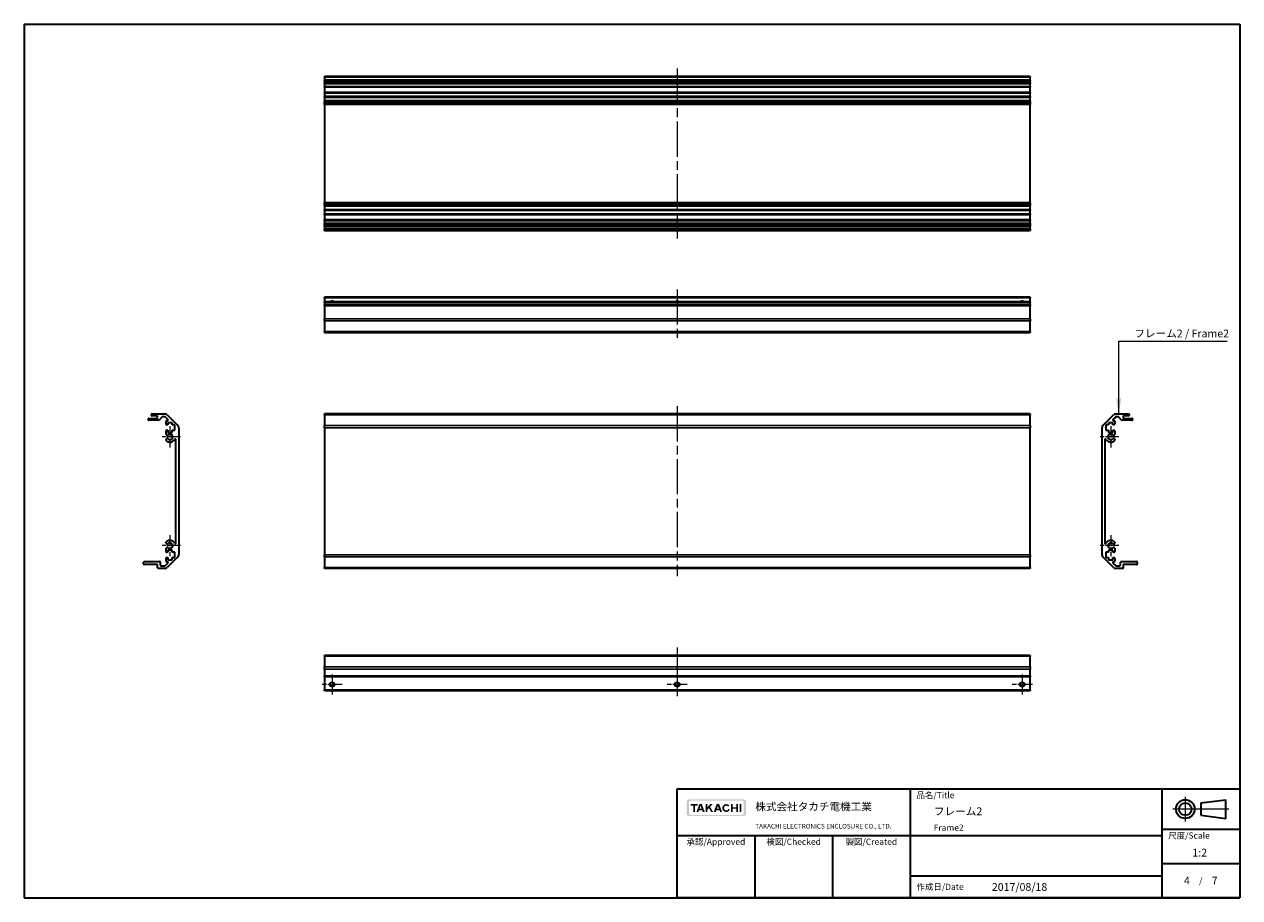
# Model space of a CAD drawing. Units: millimetres. Extents: x 55 to 8135, y 32 to 1297.
# Drawn here: x 4194 to 4976, y 32 to 594 of the extents above; entities that cross this region are included whole.
import ezdxf
from ezdxf.enums import TextEntityAlignment as Align

# ---------------------------------------------------------------- set-up
doc = ezdxf.new("R2010")
doc.units = ezdxf.units.MM
doc.header["$LTSCALE"] = 4
doc.linetypes.add('CHAIN', pattern=[0.35429999999999995, 0.2362, -0.0295, 0.0591, -0.0295])
for name, color, linetype, lineweight in [('Border (ISO)', 7, 'Continuous', 35), ('Center Mark (ISO)', 131, 'Continuous', 18), ('Centerline (ISO)', 131, 'Continuous', 18), ('Hatch (ISO)', 1, 'Continuous', 18), ('Symbol (ISO)', 7, 'Continuous', 18), ('Title (ISO)', 7, 'Continuous', 35), ('Visible (ISO)', 7, 'Continuous', 35), ('Visible Narrow (ISO)', 7, 'Continuous', 25)]:
    doc.layers.add(name, color=color, linetype=linetype, lineweight=lineweight)
doc.styles.add('Note Text (TK)', font='txt')
doc.styles.add('文字スタイル67', font='arial.ttf')
doc.dimstyles.new('Default - Method 1b (TK)$7', dxfattribs={"dimscale": 4, "dimtxt": 2.5, "dimasz": 2.5, "dimexe": 1, "dimexo": 1.499999999999999, "dimgap": 1, "dimtad": 1, "dimtoh": 1, "dimrnd": 1e-08, "dimdsep": 46, "dimtxsty": 'Note Text (TK)', "dimcen": 0.09, "dimdle": 5, "dimclrd": 100, "dimclre": 100, "dimclrt": 7, "dimadec": 1, "dimazin": 1, "dimtfac": 1, "dimtmove": 0, "dimatfit": 3, "dimfxl": 1, "dimtolj": 1, "dimlwd": -1, "dimlwe": -1, "dimarcsym": 0})

# ---------------------------------------------------------------- blocks, each defined once
blk = doc.blocks.new('図面枠 tk図枠')
at = {"layer": 'Border (ISO)'}
for p, q in [((14.49999999999999, 289), (405.4999999999999, 289)), ((14.49999999999999, 289), (14.50000000000001, 8.000000000000007)), ((405.4999999999999, 289), (405.4999999999999, 8.000000000000007)), ((14.50000000000001, 8.000000000000007), (405.4999999999999, 8.000000000000007))]:
    blk.add_line(p, q, dxfattribs=at)
blk = doc.blocks.new('表題欄 tk表題欄')
at = {"layer": 'Hatch (ISO)'}
h = blk.add_hatch(color=256, dxfattribs=at)
edge = h.paths.add_edge_path(flags=0)
edge.add_arc((95.57537688673352, 236.2990653650367), 0.5958259999999996, 269.9999999999897, 360)
edge.add_line((96.17120288673351, 236.2990653650368), (96.17120288673348, 239.7107813650365))
edge.add_arc((95.5753768867335, 239.7107813650366), 0.5958259999999996, 0, 90.0000000000068)
edge.add_line((95.57537688673342, 240.3066073650366), (79.13710888673356, 240.3066073650366))
edge.add_arc((79.13710888673353, 239.7107813650366), 0.5958259999999996, 89.99999999999744, 180)
edge.add_line((78.54128288673353, 239.7107813650365), (78.54128288673331, 236.2990653650368))
edge.add_arc((79.13710888673332, 236.2990653650365), 0.5958259999999996, 180, 270.0000000000231)
edge.add_line((79.13710888673356, 235.7032393650365), (95.57537688673342, 235.7032393650367))
edge = h.paths.add_edge_path()
edge.add_line((77.83935088673357, 239.9556413650366), (77.83935088673357, 236.0542053650368))
edge.add_arc((78.54128288673346, 236.0542053650367), 0.7019319999998935, 180, 270.0000000000087)
edge.add_line((78.54128288673357, 235.3522733650368), (96.17120288673352, 235.3522733650368))
edge.add_arc((96.17120288673351, 236.0542053650367), 0.7019319999998921, 270, 360)
edge.add_line((96.8731348867334, 236.0542053650368), (96.87313488673352, 239.9556413650366))
edge.add_arc((96.1712028867336, 239.9556413650367), 0.7019319999998921, 0, 90.00000000000873)
edge.add_line((96.17120288673348, 240.6575733650367), (78.54128288673357, 240.6575733650366))
edge.add_arc((78.54128288673357, 239.9556413650366), 0.7019319999999984, 90, 180)
for points in [[(79.07181288673355, 239.1476033650369), (79.07181288673355, 238.6578833650367), (79.92066088673353, 238.6578833650367), (79.92066088673353, 236.6581933650368), (80.50832488673353, 236.6581933650368), (80.50832488673353, 238.6578833650367), (81.35717288673355, 238.6578833650367), (81.35717288673355, 239.1476033650369)], [(85.68407849525303, 236.6581933650368), (84.9434673993943, 237.8918698287545), (84.41792288673358, 237.3246628822781), (84.41792288673358, 236.6581933650368), (83.89555488673355, 236.6581933650368), (83.89555488673355, 239.1476033650369), (84.41792288673358, 239.1476033650369), (84.41792288673358, 238.0993979968839), (85.38913556809511, 239.1476033650369), (86.10696490847272, 239.1476033650369), (85.31925422435492, 238.2974470774499), (86.30334488673353, 236.6581933650368)], [(92.09142939614459, 239.1476033650369), (92.09142939614459, 236.6581933650368), (92.60971639614465, 236.6581933650368), (92.60971639614465, 237.6580383650368), (93.76872039614462, 237.6580383650368), (93.76872039614462, 236.6581933650368), (94.28700739614459, 236.6581933650368), (94.28700739614459, 239.1476033650369), (93.76872039614462, 239.1476033650369), (93.76872039614462, 238.1477583650367), (92.60971639614465, 238.1477583650367), (92.60971639614465, 239.1476033650369)], [(94.84202339614467, 239.1476033650369), (94.84202339614467, 236.6581933650368), (95.36439139614473, 236.6581933650368), (95.36439139614473, 239.1476033650369)]]:
    blk.add_hatch(color=256, dxfattribs=at).paths.add_polyline_path(points)
h = blk.add_hatch(color=256, dxfattribs=at)
h.paths.add_polyline_path([(82.59020695886475, 237.7110913650368), (81.95242681460243, 237.7110913650368), (82.27131688673356, 238.5794973650367)], flags=0)
h.paths.add_polyline_path([(82.77903014574996, 237.1968853650368), (81.76360362771717, 237.1968853650368), (81.56578886050404, 236.6581933650368), (80.94907288673355, 236.6581933650368), (81.86321688673357, 239.1476033650369), (82.67941688673353, 239.1476033650369), (83.59356088673351, 236.6581933650368), (82.97684491296302, 236.6581933650368)])
h = blk.add_hatch(color=256, dxfattribs=at)
h.paths.add_polyline_path([(87.52707281460246, 237.7110913650368), (88.16485295886469, 237.7110913650368), (87.84596288673359, 238.5794973650367)], flags=0)
h.paths.add_polyline_path([(87.14043486050403, 236.6581933650368), (87.3382496277172, 237.1968853650368), (88.35367614574989, 237.1968853650368), (88.551490912963, 236.6581933650368), (89.16820688673343, 236.6581933650368), (88.25406288673352, 239.1476033650369), (87.43786288673356, 239.1476033650369), (86.52371888673358, 236.6581933650368)])
h = blk.add_hatch(color=256, dxfattribs=at)
edge = h.paths.add_edge_path()
edge.add_arc((90.52309888673334, 237.9028983650369), 1.273272000000011, 38.55054079078439, 336.5820184016556)
edge.add_line((91.69149139614446, 237.3968543650369), (91.17255542714857, 237.6216113977801))
edge.add_ellipse((90.52309888673352, 237.9028983650369), major_axis=(0, -0.7998759999999119), ratio=0.8673469387756529, start_angle=128.5505407907963, end_angle=426.582018401653, ccw=False)
edge.add_line((91.09381514418376, 238.3576891122095), (91.51887237036831, 238.6964075050431))
at = {"layer": 'Title (ISO)'}
for p, q in [((74.70882392282105, 244.052739026017), (255.7088239228211, 244.052739026017)), ((74.70882392282105, 209.052739026017), (74.70882392282105, 244.052739026017)), ((149.7088239228211, 244.052739026017), (149.7088239228211, 209.052739026017)), ((230.7088239228211, 244.052739026017), (230.7088239228211, 209.052739026017)), ((255.7088239228211, 244.052739026017), (255.7088239228211, 209.052739026017)), ((243.2088239228211, 239.552739026017), (251.2088239228211, 240.5527390260171)), ((243.2088239228211, 239.552739026017), (243.2088239228211, 235.552739026017)), ((251.2088239228211, 234.552739026017), (251.2088239228211, 240.5527390260171)), ((243.2088239228211, 235.552739026017), (251.2088239228211, 234.552739026017)), ((230.7088239228211, 231.052739026017), (255.7088239228211, 231.052739026017)), ((74.70882392282105, 229.052739026017), (230.7088239228211, 229.052739026017)), ((99.70882392282108, 229.052739026017), (99.70882392282108, 209.052739026017)), ((124.708823922821, 229.052739026017), (124.708823922821, 209.052739026017)), ((230.7088239228211, 220.052739026017), (255.7088239228211, 220.052739026017)), ((149.7088239228211, 216.052739026017), (230.7088239228211, 216.052739026017)), ((255.7088239228211, 209.052739026017), (74.70882392282105, 209.052739026017))]:
    blk.add_line(p, q, dxfattribs=at)
at = {"layer": 'Title (ISO)', "color": 4, "linetype": 'CHAIN', "lineweight": 18, "ltscale": 8.889559745788574}
blk.add_line((238.2088239228211, 241.552739026017), (238.2088239228211, 233.552739026017), dxfattribs=at)
at = {"layer": 'Title (ISO)', "color": 4, "linetype": 'CHAIN', "lineweight": 18, "ltscale": 20.00163269042969}
blk.add_line((252.2088239228211, 237.552739026017), (234.2088239228211, 237.552739026017), dxfattribs=at)
at = {"layer": 'Title (ISO)'}
for radius in [3, 2]:
    blk.add_circle((238.2088239228211, 237.552739026017), radius, dxfattribs=at)
at = {"layer": 'Title (ISO)', "color": 1, "char_height": 2.000000029802322, "line_spacing_factor": 1.5, "style": 'Note Text (TK)'}
for s, insert, attachment_point in [('\\fＭＳ Ｐゴシック|b0|i0;\\H2.0000;品名/Title', (151.708823922821, 242.052739026017), 4), ('\\fＭＳ Ｐゴシック|b0|i0;\\H2.0000;承認/Approved', (87.20882392282108, 227.052739026017), 5), ('\\fＭＳ Ｐゴシック|b0|i0;\\H2.0000;検図/Checked', (112.208823922821, 227.052739026017), 5), ('\\fＭＳ Ｐゴシック|b0|i0;\\H2.0000;製図/Created', (137.2088239228211, 227.052739026017), 5), ('\\fＭＳ Ｐゴシック|b0|i0;\\H2.0000;尺度/Scale', (232.7088239228211, 229.052739026017), 4), ('\\fＭＳ Ｐゴシック|b0|i0;\\H2.0000;作成日/Date', (151.708823922821, 212.552739026017), 4)]:
    blk.add_mtext(s, dxfattribs=dict(at, insert=insert, attachment_point=attachment_point))
at = {"layer": 'Title (ISO)', "color": 7, "line_spacing_factor": 1.5, "style": 'Note Text (TK)'}
for s, insert, char_height, attachment_point in [('株式会社タカチ電機工業', (99.87313488673345, 238.052739026017), 2.5, 4), ('\\fArial|b0|i0;\\H1.4986;TAKACHI ELECTRONICS ENCLOSURE CO., LTD.', (99.87313488673342, 232.052739026017), 1.49859994649887, 4), ('\\fＭＳ Ｐゴシック|b0|i0;\\H2.0000;/', (243.2088239228211, 214.552739026017), 2.000000029802322, 5)]:
    blk.add_mtext(s, dxfattribs=dict(at, insert=insert, char_height=char_height, attachment_point=attachment_point))
at = {"layer": 'Title (ISO)', "color": 7}
for tag, p, height, style in [('<品名>_001', (157.2826875528348, 235.5328526211061), 2.5, 'Note Text (TK)'), ('<Title>_001', (157.7088239228211, 230.5513747487906), 2.000000029802322, '文字スタイル67'), ('<尺度>_001', (240.7514374899705, 222.302739026017), 2.5, 'Note Text (TK)'), ('<ページ_No.>_001', (238.0980284456275, 213.302739026017), 2.5, 'Note Text (TK)'), ('<総ページ数>_001', (246.7855284409709, 213.302739026017), 2.5, 'Note Text (TK)'), ('作成日_001', (175.6037100153155, 211.2601253517655), 2.5, 'Note Text (TK)')]:
    blk.add_attdef(tag, p, '', height=height, dxfattribs=dict(at, style=style))
at = {"layer": 'Title (ISO)', "color": 7, "style": 'Note Text (TK)'}
blk.add_attdef('<承認>', text='', height=2.5, dxfattribs=at).set_placement((87.20882392282108, 217.052739026017), align=Align.MIDDLE_CENTER)

msp = doc.modelspace()

# ---------------------------------------------------------------- linework, layer by layer
at = {"layer": 'Center Mark (ISO)', "linetype": 'CHAIN', "ltscale": 6.556023597717285}
for p, q in [((4293.974987883022, 328.5459870926097), (4282.174987883022, 328.5459870926097)), ((4897.631711746708, 328.5459870926097), (4885.831711746708, 328.5459870926097)), ((4293.974987883022, 258.5459870926097), (4282.174987883022, 258.5459870926097)), ((4897.631711746708, 258.5459870926097), (4885.831711746708, 258.5459870926097))]:
    msp.add_line(p, q, dxfattribs=at)
at = {"layer": 'Center Mark (ISO)', "linetype": 'CHAIN', "ltscale": 7.556110382080078}
for p, q in [((4287.174987883022, 335.3459870926097), (4287.174987883022, 321.7459870926098)), ((4892.631711746708, 335.3459870926097), (4892.631711746708, 321.7459870926098)), ((4287.174987883022, 265.3459870926097), (4287.174987883022, 251.7459870926098)), ((4892.631711746708, 265.3459870926097), (4892.631711746708, 251.7459870926098))]:
    msp.add_line(p, q, dxfattribs=at)
at = {"layer": 'Center Mark (ISO)', "linetype": 'CHAIN', "ltscale": 7.222748279571533}
for p, q in [((4391.587561221038, 175.6946734850042), (4391.587561221038, 162.6946734850042)), ((4613.587561221038, 175.6946734850042), (4613.587561221038, 162.6946734850042)), ((4835.587561221038, 175.6946734850042), (4835.587561221038, 162.6946734850042)), ((4398.087561221038, 169.1946734850042), (4385.087561221038, 169.1946734850042)), ((4620.087561221038, 169.1946734850042), (4607.087561221038, 169.1946734850042)), ((4842.087561221038, 169.1946734850042), (4829.087561221038, 169.1946734850042))]:
    msp.add_line(p, q, dxfattribs=at)
at = {"layer": 'Centerline (ISO)', "linetype": 'CHAIN', "ltscale": 23.99096870422363}
for p, q in [((4613.587561221137, 565.4876507681962), (4613.587561221137, 456.0876507681962)), ((4613.587561221106, 423.4403588450966), (4613.587561221106, 390.7403588451224)), ((4613.587561221073, 348.2459870926098), (4613.587561221073, 238.8459870926098)), ((4613.587561221038, 192.8946734850061), (4613.587561221038, 160.1946734850043))]:
    msp.add_line(p, q, dxfattribs=at)
at = {"layer": 'Visible (ISO)'}
for p, q in [((4386.587561221137, 559.9876507681962), (4386.587561221137, 560.4876507681962)), ((4840.587561221138, 560.4876507681962), (4386.587561221137, 560.4876507681962)), ((4386.587561221137, 559.9876507681962), (4386.587561221137, 557.9876507681961)), ((4386.587561221137, 557.4876507681961), (4386.587561221137, 557.9876507681961)), ((4840.587561221138, 557.9876507681961), (4386.587561221137, 557.9876507681961)), ((4386.587561221137, 557.4876507681961), (4386.587561221137, 556.4876507681962)), ((4386.587561221137, 555.9876507681962), (4386.587561221137, 556.4876507681962)), ((4386.587561221137, 555.6376507681961), (4386.587561221137, 555.9876507681961)), ((4840.587561221138, 555.9876507681962), (4386.587561221137, 555.9876507681962)), ((4386.587561221137, 555.6376507681961), (4386.587561221137, 553.9876507681961)), ((4840.587561221138, 560.4876507681962), (4840.587561221138, 559.9876507681962)), ((4840.587561221138, 557.9876507681961), (4840.587561221138, 559.9876507681962)), ((4840.587561221138, 557.9876507681961), (4840.587561221138, 557.4876507681961)), ((4840.587561221138, 556.4876507681962), (4840.587561221138, 557.4876507681961)), ((4840.587561221138, 556.4876507681962), (4840.587561221138, 555.9876507681962)), ((4840.587561221138, 555.9876507681961), (4840.587561221138, 555.6376507681961)), ((4840.587561221138, 553.9876507681961), (4840.587561221138, 555.6376507681961)), ((4386.587561221137, 553.4876507681961), (4386.587561221137, 553.9876507681961)), ((4386.587561221137, 553.4876507681961), (4386.587561221137, 550.0876507681962)), ((4840.587561221138, 553.4876507681961), (4386.587561221137, 553.4876507681961)), ((4386.587561221137, 549.5876507681962), (4386.587561221137, 550.0876507681962)), ((4840.587561221138, 550.0876507681962), (4386.587561221137, 550.0876507681962)), ((4386.587561221137, 549.5876507681962), (4386.587561221137, 547.4603318438259)), ((4386.587561221137, 546.9174027789091), (4386.587561221137, 547.4603318438259)), ((4840.587561221138, 547.4603318438259), (4386.587561221137, 547.4603318438259)), ((4840.587561221138, 553.9876507681961), (4840.587561221138, 553.4876507681961)), ((4840.587561221138, 550.0876507681962), (4840.587561221138, 553.4876507681961)), ((4840.587561221138, 550.0876507681962), (4840.587561221138, 549.5876507681962)), ((4840.587561221138, 547.4603318438259), (4840.587561221138, 549.5876507681962)), ((4840.587561221138, 547.4603318438259), (4840.587561221138, 546.9174027789091)), ((4386.587561221137, 546.917402778909), (4386.587561221137, 544.6578987574833)), ((4840.587561221138, 546.917402778909), (4386.587561221137, 546.917402778909)), ((4386.587561221137, 544.1149696925665), (4386.587561221137, 544.6578987574833)), ((4840.587561221138, 544.6578987574834), (4386.587561221137, 544.6578987574834)), ((4386.587561221137, 544.1149696925665), (4386.587561221137, 543.6007904097327)), ((4840.587561221138, 544.1149696925665), (4386.587561221137, 544.1149696925665)), ((4386.587561221137, 543.2640424940871), (4386.587561221137, 543.6007904097326)), ((4840.587561221138, 543.6007904097327), (4386.587561221137, 543.6007904097327)), ((4386.587561221137, 542.3875343406664), (4386.587561221137, 543.2640424940871)), ((4386.587561221137, 542.3875343406664), (4386.587561221137, 479.1877671957259)), ((4840.587561221138, 542.3875343406664), (4386.587561221137, 542.3875343406664)), ((4840.587561221138, 544.6578987574833), (4840.587561221138, 546.917402778909)), ((4840.587561221138, 544.6578987574833), (4840.587561221138, 544.1149696925665)), ((4840.587561221138, 543.6007904097327), (4840.587561221138, 544.1149696925665)), ((4840.587561221138, 543.6007904097326), (4840.587561221138, 543.2640424940871)), ((4840.587561221138, 543.2640424940871), (4840.587561221138, 542.3875343406664)), ((4840.587561221138, 479.1877671957259), (4840.587561221138, 542.3875343406664)), ((4386.587561221137, 478.3112590423051), (4386.587561221137, 479.1877671957259)), ((4840.587561221138, 479.1877671957259), (4386.587561221137, 479.1877671957259)), ((4386.587561221137, 477.9745111266596), (4386.587561221137, 478.3112590423051)), ((4386.587561221137, 477.9745111266596), (4386.587561221137, 477.4603318438257)), ((4840.587561221138, 477.9745111266596), (4386.587561221137, 477.9745111266596)), ((4386.587561221137, 476.917402778909), (4386.587561221137, 477.4603318438257)), ((4840.587561221138, 477.4603318438257), (4386.587561221137, 477.4603318438257)), ((4840.587561221138, 479.1877671957259), (4840.587561221138, 478.3112590423051)), ((4840.587561221138, 478.3112590423051), (4840.587561221138, 477.9745111266596)), ((4840.587561221138, 477.4603318438257), (4840.587561221138, 477.9745111266596)), ((4840.587561221138, 477.4603318438257), (4840.587561221138, 476.917402778909)), ((4386.587561221137, 476.917402778909), (4386.587561221137, 474.6578987574833)), ((4840.587561221138, 476.917402778909), (4386.587561221137, 476.917402778909)), ((4386.587561221137, 474.1149696925665), (4386.587561221137, 474.6578987574833)), ((4840.587561221138, 474.6578987574833), (4386.587561221137, 474.6578987574833)), ((4386.587561221137, 474.1149696925665), (4386.587561221137, 471.9876507681962)), ((4840.587561221138, 474.1149696925665), (4386.587561221137, 474.1149696925665)), ((4386.587561221137, 471.4876507681962), (4386.587561221137, 471.9876507681962)), ((4386.587561221137, 471.4876507681962), (4386.587561221137, 468.0876507681962)), ((4840.587561221138, 471.4876507681962), (4386.587561221137, 471.4876507681962)), ((4840.587561221138, 474.6578987574833), (4840.587561221138, 476.917402778909)), ((4840.587561221138, 474.6578987574833), (4840.587561221138, 474.1149696925665)), ((4840.587561221138, 471.9876507681962), (4840.587561221138, 474.1149696925665)), ((4840.587561221138, 471.9876507681962), (4840.587561221138, 471.4876507681962)), ((4840.587561221138, 468.0876507681962), (4840.587561221138, 471.4876507681962)), ((4386.587561221137, 467.5876507681961), (4386.587561221137, 468.0876507681961)), ((4840.587561221138, 468.0876507681962), (4386.587561221137, 468.0876507681962)), ((4386.587561221137, 467.5876507681961), (4386.587561221137, 465.9376507681962)), ((4386.587561221137, 465.4376507681962), (4386.587561221137, 465.9376507681962)), ((4386.587561221137, 465.4376507681961), (4386.587561221137, 465.1376507681961)), ((4840.587561221138, 465.4376507681962), (4386.587561221137, 465.4376507681962)), ((4386.587561221137, 464.6376507681962), (4386.587561221137, 465.1376507681962)), ((4840.587561221138, 465.1376507681962), (4386.587561221137, 465.1376507681962)), ((4386.587561221137, 464.6376507681962), (4386.587561221137, 464.4376507681961)), ((4386.587561221137, 463.9376507681962), (4386.587561221137, 464.4376507681961)), ((4386.587561221137, 463.9376507681961), (4386.587561221137, 462.2876507681962)), ((4840.587561221138, 463.9376507681961), (4386.587561221137, 463.9376507681961)), ((4386.587561221137, 461.7876507681962), (4386.587561221137, 462.2876507681962)), ((4840.587561221138, 462.2876507681962), (4386.587561221137, 462.2876507681962)), ((4386.587561221137, 461.7876507681962), (4386.587561221137, 461.5876507681961)), ((4386.587561221137, 461.0876507681962), (4386.587561221137, 461.5876507681961)), ((4840.587561221138, 468.0876507681961), (4840.587561221138, 467.5876507681961)), ((4840.587561221138, 465.9376507681962), (4840.587561221138, 467.5876507681961)), ((4840.587561221138, 465.9376507681962), (4840.587561221138, 465.4376507681962)), ((4840.587561221138, 465.1376507681961), (4840.587561221138, 465.4376507681961)), ((4840.587561221138, 465.1376507681962), (4840.587561221138, 464.6376507681962)), ((4840.587561221138, 464.4376507681961), (4840.587561221138, 464.6376507681962)), ((4840.587561221138, 464.4376507681961), (4840.587561221138, 463.9376507681962)), ((4840.587561221138, 462.2876507681962), (4840.587561221138, 463.9376507681961)), ((4840.587561221138, 462.2876507681962), (4840.587561221138, 461.7876507681962)), ((4840.587561221138, 461.5876507681961), (4840.587561221138, 461.7876507681962)), ((4840.587561221138, 461.5876507681961), (4840.587561221138, 461.0876507681962)), ((4840.587561221138, 461.0876507681962), (4386.587561221137, 461.0876507681962)), ((4386.587561221107, 417.9403588450968), (4386.587561221107, 418.4403588450966)), ((4840.587561221107, 418.4403588450966), (4386.587561221107, 418.4403588450966)), ((4386.587561221107, 417.9403588450968), (4386.587561221107, 415.4403588450968)), ((4386.587561221107, 414.9403588451241), (4386.587561221107, 415.440358845124)), ((4840.587561221107, 415.440358845124), (4386.587561221107, 415.440358845124)), ((4386.587561221107, 414.9403588451241), (4386.587561221107, 413.4403588451242)), ((4840.587561221107, 418.4403588450966), (4840.587561221107, 417.9403588450968)), ((4840.587561221107, 415.4403588450968), (4840.587561221107, 417.9403588450968)), ((4840.587561221107, 415.440358845124), (4840.587561221107, 414.9403588451241)), ((4840.587561221107, 413.4403588451242), (4840.587561221107, 414.9403588451241)), ((4386.587561221107, 412.940358845125), (4386.587561221107, 413.4403588451248)), ((4840.587561221107, 413.4403588451248), (4386.587561221107, 413.4403588451248)), ((4386.587561221107, 412.940358845125), (4386.587561221107, 404.5687859698712)), ((4840.587561221107, 413.4403588451248), (4840.587561221107, 412.940358845125)), ((4840.587561221107, 404.5687859698712), (4840.587561221107, 412.940358845125)), ((4386.587561221107, 403.1545724074979), (4386.587561221107, 404.5687859698712)), ((4386.587561221107, 403.1545724074979), (4386.587561221107, 396.3261452827497)), ((4840.587561221107, 404.5687859698712), (4840.587561221107, 403.1545724074979)), ((4840.587561221107, 396.3261452827497), (4840.587561221107, 403.1545724074979)), ((4386.587561221107, 395.7403588451224), (4386.587561221107, 396.3261452827497)), ((4386.587561221107, 395.7403588451224), (4840.587561221107, 395.7403588451224)), ((4840.587561221107, 396.3261452827497), (4840.587561221107, 395.7403588451224)), ((4273.174987883022, 339.6959870926098), (4273.174987883022, 339.8959870926098)), ((4273.674987883022, 340.3959870926097), (4279.174987883022, 340.3959870926097)), ((4279.950454850866, 339.1959870926098), (4273.674987883022, 339.1959870926098)), ((4275.174987883022, 342.5459870926098), (4275.174987883022, 342.7459870926098)), ((4275.674987883022, 343.2459870926098), (4284.046560758276, 343.2459870926098)), ((4279.174987883022, 342.0459870926097), (4275.674987883022, 342.0459870926097)), ((4279.174987883022, 340.3959870926097), (4279.174987883022, 342.0459870926097)), ((4282.025816255836, 341.2781690120247), (4280.324159510209, 339.3638051731948)), ((4283.922296689564, 341.4459870926097), (4282.399520915177, 341.4459870926097)), ((4285.825850080157, 339.749540483203), (4284.275850080157, 341.2995404832031)), ((4284.674987883022, 336.7459870926098), (4284.674987883022, 338.3959870926098)), ((4285.174987883022, 338.8959870926097), (4285.472296689564, 338.8959870926097)), ((4285.460774320648, 342.6602006549829), (4292.289201445395, 335.8317735302366)), ((4285.924987883023, 337.6459870926098), (4285.924987883023, 336.2459870926098)), ((4288.724987883022, 337.6459870926098), (4285.924987883023, 337.6459870926098)), ((4288.724987883022, 336.2459870926098), (4288.724987883022, 337.6459870926098)), ((4386.587561221072, 342.6602006549829), (4386.587561221072, 343.2459870926098)), ((4840.587561221073, 343.2459870926098), (4386.587561221072, 343.2459870926098)), ((4386.587561221072, 342.6602006549829), (4386.587561221072, 335.8317735302366)), ((4840.587561221073, 343.2459870926098), (4840.587561221073, 342.6602006549829)), ((4840.587561221073, 335.8317735302366), (4840.587561221073, 342.6602006549829)), ((4887.517498184335, 335.8317735302366), (4894.345925309082, 342.6602006549829)), ((4891.081711746707, 337.6459870926098), (4891.081711746707, 336.2459870926098)), ((4893.881711746708, 337.6459870926098), (4891.081711746707, 337.6459870926098)), ((4893.881711746708, 336.2459870926098), (4893.881711746708, 337.6459870926098)), ((4895.530849549572, 341.2995404832031), (4893.980849549572, 339.749540483203)), ((4894.334402940166, 338.8959870926097), (4894.631711746708, 338.8959870926097)), ((4895.131711746707, 338.3959870926098), (4895.131711746707, 336.7459870926098)), ((4895.760138871454, 343.2459870926098), (4904.131711746708, 343.2459870926098)), ((4897.407178714553, 341.4459870926097), (4895.884402940166, 341.4459870926097)), ((4899.482540119521, 339.3638051731948), (4897.780883373894, 341.2781690120247)), ((4906.131711746708, 339.1959870926098), (4899.856244778863, 339.1959870926098)), ((4900.631711746708, 342.0459870926097), (4900.631711746708, 340.3959870926097)), ((4904.131711746708, 342.0459870926097), (4900.631711746708, 342.0459870926097)), ((4900.631711746708, 340.3959870926097), (4906.131711746708, 340.3959870926097)), ((4904.631711746708, 342.7459870926098), (4904.631711746708, 342.5459870926098)), ((4906.631711746708, 339.8959870926098), (4906.631711746708, 339.6959870926098)), ((4284.674987883022, 330.2186681682394), (4284.674987883022, 332.3459870926098)), ((4285.924987883023, 336.2459870926098), (4285.174987883022, 336.2459870926098)), ((4285.174987883022, 332.8459870926098), (4285.924987883023, 332.8459870926098)), ((4285.924987883023, 332.8459870926098), (4285.924987883023, 331.4459870926098)), ((4285.924987883023, 331.4459870926098), (4288.724987883022, 331.4459870926098)), ((4290.424987883022, 336.2459870926098), (4288.724987883022, 336.2459870926098)), ((4288.724987883022, 332.8459870926098), (4290.424987883022, 332.8459870926098)), ((4288.724987883022, 331.4459870926098), (4288.724987883022, 332.8459870926098)), ((4290.424987883022, 332.8459870926098), (4290.424987883022, 336.2459870926098)), ((4292.874987883022, 334.4175599678636), (4292.874987883022, 252.6744142173559)), ((4386.587561221072, 334.4175599678636), (4386.587561221072, 335.8317735302366)), ((4386.587561221072, 334.4175599678636), (4386.587561221072, 252.6744142173559)), ((4840.587561221073, 335.8317735302366), (4840.587561221073, 334.4175599678635)), ((4840.587561221073, 252.6744142173559), (4840.587561221073, 334.4175599678636)), ((4886.931711746708, 252.6744142173559), (4886.931711746708, 334.4175599678636)), ((4889.381711746707, 336.2459870926098), (4889.381711746707, 332.8459870926098)), ((4891.081711746707, 336.2459870926098), (4889.381711746707, 336.2459870926098)), ((4889.381711746707, 332.8459870926098), (4891.081711746707, 332.8459870926098)), ((4891.081711746707, 332.8459870926098), (4891.081711746707, 331.4459870926098)), ((4891.081711746707, 331.4459870926098), (4893.881711746708, 331.4459870926098)), ((4894.631711746708, 336.2459870926098), (4893.881711746708, 336.2459870926098)), ((4893.881711746708, 332.8459870926098), (4894.631711746708, 332.8459870926098)), ((4893.881711746708, 331.4459870926098), (4893.881711746708, 332.8459870926098)), ((4895.131711746707, 332.3459870926098), (4895.131711746707, 330.2186681682394)), ((4284.674877630303, 326.3591267341462), (4284.674987883022, 326.8733060169802)), ((4291.074987883022, 260.4557266084), (4291.074987883022, 326.6362475768195)), ((4888.731711746708, 326.6362475768195), (4888.731711746708, 260.4557266084)), ((4895.131711746707, 326.8733060169802), (4895.131821999426, 326.3591267341462)), ((4284.674987883022, 260.2186681682393), (4284.674877630303, 260.7328474510732)), ((4895.131821999426, 260.7328474510732), (4895.131711746707, 260.2186681682393)), ((4284.674987883022, 254.7459870926097), (4284.674987883022, 256.87330601698)), ((4284.674987883022, 248.6959870926098), (4284.674987883022, 250.3459870926097)), ((4285.924987883023, 254.2459870926097), (4285.174987883022, 254.2459870926097)), ((4285.174987883022, 250.8459870926097), (4285.924987883023, 250.8459870926097)), ((4292.289201445395, 251.2602006549828), (4285.460774320648, 244.4317735302366)), ((4285.924987883023, 255.6459870926097), (4285.924987883023, 254.2459870926097)), ((4288.724987883022, 255.6459870926097), (4285.924987883023, 255.6459870926097)), ((4285.924987883023, 250.8459870926097), (4285.924987883023, 249.4459870926097)), ((4288.724987883022, 254.2459870926097), (4288.724987883022, 255.6459870926097)), ((4290.424987883022, 254.2459870926097), (4288.724987883022, 254.2459870926097)), ((4288.724987883022, 250.8459870926097), (4290.424987883022, 250.8459870926097)), ((4288.724987883022, 249.4459870926097), (4288.724987883022, 250.8459870926097)), ((4290.424987883022, 250.8459870926097), (4290.424987883022, 254.2459870926097)), ((4386.587561221072, 251.2602006549828), (4386.587561221072, 252.6744142173559)), ((4386.587561221072, 251.2602006549828), (4386.587561221072, 244.4317735302366)), ((4840.587561221073, 252.6744142173559), (4840.587561221073, 251.2602006549828)), ((4840.587561221073, 244.4317735302366), (4840.587561221073, 251.2602006549828)), ((4894.345925309082, 244.4317735302366), (4887.517498184335, 251.2602006549828)), ((4889.381711746707, 254.2459870926097), (4889.381711746707, 250.8459870926097)), ((4891.081711746707, 254.2459870926097), (4889.381711746707, 254.2459870926097)), ((4889.381711746707, 250.8459870926097), (4891.081711746707, 250.8459870926097)), ((4891.081711746707, 255.6459870926097), (4891.081711746707, 254.2459870926097)), ((4893.881711746708, 255.6459870926097), (4891.081711746707, 255.6459870926097)), ((4891.081711746707, 250.8459870926097), (4891.081711746707, 249.4459870926097)), ((4893.881711746708, 254.2459870926097), (4893.881711746708, 255.6459870926097)), ((4894.631711746708, 254.2459870926097), (4893.881711746708, 254.2459870926097)), ((4893.881711746708, 250.8459870926097), (4894.631711746708, 250.8459870926097)), ((4893.881711746708, 249.4459870926097), (4893.881711746708, 250.8459870926097)), ((4895.131711746707, 256.87330601698), (4895.131711746707, 254.7459870926097)), ((4895.131711746707, 250.3459870926097), (4895.131711746707, 248.6959870926098)), ((4270.174987883023, 246.8459870926098), (4270.174987883023, 247.8459870926097)), ((4270.674987883022, 248.3459870926097), (4280.474987883023, 248.3459870926097)), ((4279.174987883022, 246.3459870926097), (4270.674987883022, 246.3459870926097)), ((4279.174987883022, 244.3459870926098), (4279.174987883022, 246.3459870926097)), ((4284.046560758276, 243.8459870926097), (4279.674987883022, 243.8459870926097)), ((4280.974987883022, 247.8459870926097), (4280.974987883022, 246.1459870926097)), ((4281.474987883022, 245.6459870926098), (4283.922296689564, 245.6459870926098)), ((4284.275850080157, 245.7924337020165), (4285.825850080157, 247.3424337020165)), ((4285.472296689564, 248.1959870926097), (4285.174987883022, 248.1959870926097)), ((4285.924987883023, 249.4459870926097), (4288.724987883022, 249.4459870926097)), ((4386.587561221072, 243.8459870926097), (4386.587561221072, 244.4317735302366)), ((4840.587561221073, 243.8459870926097), (4386.587561221072, 243.8459870926097)), ((4840.587561221073, 244.4317735302366), (4840.587561221073, 243.8459870926097)), ((4891.081711746707, 249.4459870926097), (4893.881711746708, 249.4459870926097)), ((4893.980849549572, 247.3424337020165), (4895.530849549572, 245.7924337020165)), ((4894.631711746708, 248.1959870926097), (4894.334402940166, 248.1959870926097)), ((4900.131711746708, 243.8459870926097), (4895.760138871454, 243.8459870926097)), ((4895.884402940166, 245.6459870926098), (4898.331711746708, 245.6459870926098)), ((4898.831711746708, 246.1459870926097), (4898.831711746708, 247.8459870926097)), ((4899.331711746707, 248.3459870926097), (4909.131711746708, 248.3459870926097)), ((4900.631711746708, 246.3459870926097), (4900.631711746708, 244.3459870926098)), ((4909.131711746708, 246.3459870926097), (4900.631711746708, 246.3459870926097)), ((4909.631711746708, 247.8459870926097), (4909.631711746708, 246.8459870926098)), ((4386.587561221038, 187.3088870473788), (4386.587561221038, 187.8946734850061)), ((4840.587561221038, 187.8946734850061), (4386.587561221038, 187.8946734850061)), ((4840.587561221038, 187.8946734850061), (4840.587561221038, 187.3088870473788)), ((4386.587561221038, 187.3088870473788), (4386.587561221038, 180.4804599226305)), ((4386.587561221038, 179.0662463602573), (4386.587561221038, 180.4804599226306)), ((4840.587561221038, 180.4804599226305), (4840.587561221038, 187.3088870473788)), ((4840.587561221038, 180.4804599226305), (4840.587561221038, 179.0662463602573)), ((4386.587561221038, 179.0662463602573), (4386.587561221038, 174.6946734850034)), ((4386.587561221038, 174.1946734850036), (4386.587561221038, 174.6946734850034)), ((4386.587561221038, 174.1946734850042), (4386.587561221038, 165.6946734850042)), ((4840.587561221038, 174.1946734850036), (4386.587561221038, 174.1946734850036)), ((4840.587561221038, 174.6946734850034), (4840.587561221038, 179.0662463602573)), ((4840.587561221038, 174.6946734850035), (4840.587561221038, 174.1946734850036)), ((4840.587561221038, 165.6946734850042), (4840.587561221038, 174.1946734850042)), ((4386.587561221038, 165.1946734850044), (4386.587561221038, 165.6946734850042)), ((4840.587561221038, 165.1946734850044), (4386.587561221038, 165.1946734850044)), ((4392.705595209788, 168.1946734850319), (4390.469527232289, 168.1946734850319)), ((4614.705595209789, 168.1946734850319), (4612.469527232288, 168.1946734850319)), ((4836.705595209789, 168.1946734850319), (4834.469527232289, 168.1946734850319)), ((4840.587561221038, 165.6946734850042), (4840.587561221038, 165.1946734850044))]:
    msp.add_line(p, q, dxfattribs=at)
for centre in [(4391.587561221038, 169.1946734850042), (4613.587561221038, 169.1946734850042), (4835.587561221038, 169.1946734850042)]:
    msp.add_circle(centre, 1.5, dxfattribs=at)
for centre, radius, start, end in [((4391.587561221107, 414.4403588450968), 1.500000000000059, 41.81031489578674, 138.1896851042132), ((4613.587561221106, 414.4403588450968), 1.500000000000005, 41.81031489578553, 138.1896851042144), ((4835.587561221107, 414.4403588450968), 1.499999999999998, 41.81031489578553, 138.1896851042123), ((4273.674987883022, 339.8959870926098), 0.5000000000000006, 90, 180), ((4273.674987883022, 339.6959870926098), 0.4999999999999894, 180, 270), ((4275.674987883022, 342.7459870926098), 0.4999999999999938, 90, 180), ((4275.674987883022, 342.5459870926098), 0.4999999999999983, 180, 270), ((4279.950454850866, 339.6959870926098), 0.499999999999981, 270, 318.3664606634364), ((4282.399520915177, 340.9459870926097), 0.5000000000000071, 90, 138.3664606634338), ((4283.922296689564, 340.9459870926098), 0.4999999999999582, 44.99999999999365, 90), ((4284.046560758276, 341.2459870926098), 2.000000000000019, 44.99999999999509, 90), ((4285.174987883022, 338.3959870926098), 0.4999999999999972, 90, 180), ((4285.174987883022, 336.7459870926098), 0.4999999999999983, 180, 270), ((4285.472296689564, 339.3959870926098), 0.4999999999999938, 270, 44.99999999999652), ((4894.334402940166, 339.3959870926098), 0.4999999999999936, 135.000000000002, 270), ((4895.760138871454, 341.2459870926098), 2.00000000000002, 90, 135.0000000000063), ((4894.631711746708, 338.3959870926098), 0.4999999999999983, 0, 90), ((4894.631711746708, 336.7459870926098), 0.4999999999999983, 270, 0), ((4895.884402940166, 340.9459870926098), 0.4999999999999583, 90, 135.0000000000049), ((4897.407178714553, 340.9459870926097), 0.500000000000015, 41.63353933656406, 90), ((4899.856244778863, 339.6959870926098), 0.4999999999999805, 221.6335393365605, 270), ((4904.131711746708, 342.7459870926098), 0.4999999999999938, 0, 90), ((4904.131711746708, 342.5459870926098), 0.4999999999999983, 270, 0), ((4906.131711746708, 339.8959870926098), 0.4999999999999983, 0, 90), ((4906.131711746708, 339.6959870926098), 0.4999999999999916, 270, 0), ((4285.174987883022, 332.3459870926098), 0.5000000000000006, 90, 180), ((4285.432559354459, 330.4757391033226), 0.799999999999995, 198.7439012323845, 312.079786860612), ((4287.174987883022, 328.5459870926098), 1.800000000000001, 227.9202131393875, 132.0797868606121), ((4290.874987883022, 334.4175599678636), 1.999999999999995, 0, 44.99999999999509), ((4888.931711746708, 334.4175599678635), 1.999999999999997, 135.0000000000055, 180), ((4892.631711746708, 328.5459870926098), 1.799999999999998, 47.92021313938847, 312.0797868606134), ((4894.374140275271, 330.4757391033226), 0.7999999999999946, 227.9202131393874, 341.2560987676187), ((4894.631711746708, 332.3459870926098), 0.5000000000000006, 0, 90), ((4285.432559354459, 326.6162350818969), 0.8001164275298112, 198.743901232387, 227.9202131393872), ((4285.432559354459, 326.6162350818969), 0.7999999999999986, 47.92021313938746, 161.2560987676132), ((4287.174987883022, 328.5459870926098), 3.4001164275298, 227.9202131393875, 330.6794706376576), ((4290.575248367232, 326.6362475768195), 0.4997395157902885, 0, 150.6794706376579), ((4889.231451262498, 326.6362475768195), 0.499739515790288, 29.32052936234271, 180), ((4892.631711746708, 328.5459870926098), 3.400116427529798, 209.3205293623429, 312.0797868606126), ((4894.374140275271, 326.6162350818969), 0.7999999999999998, 18.74390123238565, 132.0797868606125), ((4894.374140275271, 326.6162350818969), 0.8001164275298558, 312.0797868606132, 341.2560987676128), ((4285.432559354459, 260.4757391033227), 0.8001164275297096, 132.0797868606125, 161.2560987676182), ((4285.432559354459, 260.4757391033226), 0.8000000000000124, 198.7439012323889, 312.0797868606108), ((4287.174987883022, 258.5459870926097), 3.4001164275298, 29.32052936234271, 132.0797868606122), ((4287.174987883022, 258.5459870926097), 1.799999999999996, 227.9202131393875, 132.0797868606122), ((4290.575248367232, 260.4557266084), 0.4997395157902862, 209.3205293623427, 0), ((4889.231451262498, 260.4557266084), 0.4997395157902901, 180, 330.6794706376573), ((4892.631711746708, 258.5459870926097), 3.4001164275298, 47.92021313938746, 150.6794706376573), ((4892.631711746708, 258.5459870926097), 1.800000000000002, 47.92021313938847, 312.0797868606134), ((4894.374140275271, 260.4757391033226), 0.8000000000000101, 227.9202131393882, 341.2560987676122), ((4894.374140275271, 260.4757391033227), 0.8001164275297087, 18.74390123238373, 47.92021313938875), ((4285.432559354459, 256.6162350818969), 0.8000000000000033, 47.92021313938746, 161.2560987676205), ((4285.174987883022, 254.7459870926097), 0.4999999999999983, 180, 270), ((4285.174987883022, 250.3459870926097), 0.4999999999999993, 90, 180), ((4290.874987883022, 252.6744142173559), 1.999999999999984, 315.0000000000046, 0), ((4888.931711746708, 252.6744142173559), 1.999999999999986, 180, 224.9999999999962), ((4894.374140275271, 256.6162350818969), 0.8000000000000017, 18.74390123237908, 132.0797868606125), ((4894.631711746708, 254.7459870926097), 0.4999999999999993, 270, 0), ((4894.631711746708, 250.3459870926097), 0.4999999999999983, 0, 90), ((4270.674987883022, 247.8459870926097), 0.4999999999999938, 90, 180), ((4270.674987883022, 246.8459870926098), 0.4999999999999983, 180, 270), ((4279.674987883022, 244.3459870926098), 0.4999999999999983, 180, 270), ((4280.474987883023, 247.8459870926097), 0.4999999999999983, 0, 90), ((4281.474987883022, 246.1459870926097), 0.4999999999999983, 180, 270), ((4283.922296689564, 246.1459870926097), 0.500000000000016, 270, 315.0000000000042), ((4284.046560758276, 245.8459870926097), 2.000000000000019, 270, 315.0000000000046), ((4285.174987883022, 248.6959870926098), 0.4999999999999983, 180, 270), ((4285.472296689564, 247.6959870926097), 0.4999999999999967, 315.0000000000054, 90), ((4894.334402940166, 247.6959870926097), 0.5000000000000071, 90, 224.9999999999908), ((4895.760138871454, 245.8459870926097), 2.000000000000019, 224.9999999999948, 270), ((4894.631711746708, 248.6959870926098), 0.4999999999999972, 270, 0), ((4895.884402940166, 246.1459870926097), 0.5000000000000139, 224.9999999999994, 270), ((4898.331711746708, 246.1459870926097), 0.4999999999999983, 270, 0), ((4899.331711746707, 247.8459870926097), 0.4999999999999938, 90, 180), ((4900.131711746708, 244.3459870926098), 0.4999999999999983, 270, 0), ((4909.131711746708, 247.8459870926097), 0.4999999999999983, 0, 90), ((4909.131711746708, 246.8459870926098), 0.4999999999999983, 270, 0)]:
    msp.add_arc(centre, radius, start, end, dxfattribs=at)
at = {"layer": 'Visible Narrow (ISO)'}
for p, q in [((4840.587561221138, 559.9876507681962), (4386.587561221137, 559.9876507681962)), ((4840.587561221138, 557.4876507681961), (4386.587561221137, 557.4876507681961)), ((4840.587561221138, 556.4876507681962), (4386.587561221137, 556.4876507681962)), ((4840.587561221138, 555.6376507681961), (4386.587561221137, 555.6376507681961)), ((4840.587561221138, 553.9876507681961), (4386.587561221137, 553.9876507681961)), ((4840.587561221138, 549.5876507681962), (4386.587561221137, 549.5876507681962)), ((4840.587561221138, 543.2640424940871), (4386.587561221137, 543.2640424940871)), ((4840.587561221138, 478.3112590423051), (4386.587561221137, 478.3112590423051)), ((4840.587561221138, 471.9876507681962), (4386.587561221137, 471.9876507681962)), ((4840.587561221138, 467.5876507681961), (4386.587561221137, 467.5876507681961)), ((4840.587561221138, 465.9376507681962), (4386.587561221137, 465.9376507681962)), ((4840.587561221138, 464.6376507681962), (4386.587561221137, 464.6376507681962)), ((4840.587561221138, 464.4376507681961), (4386.587561221137, 464.4376507681961)), ((4840.587561221138, 461.7876507681962), (4386.587561221137, 461.7876507681962)), ((4840.587561221138, 461.5876507681961), (4386.587561221137, 461.5876507681961)), ((4840.587561221107, 417.9403588450968), (4386.587561221107, 417.9403588450968)), ((4840.587561221107, 414.9403588451241), (4386.587561221107, 414.9403588451241)), ((4840.587561221107, 412.940358845125), (4386.587561221107, 412.940358845125)), ((4840.587561221107, 404.5687859698712), (4386.587561221107, 404.5687859698712)), ((4840.587561221107, 403.1545724074979), (4386.587561221107, 403.1545724074979)), ((4840.587561221107, 396.3261452827497), (4386.587561221107, 396.3261452827497)), ((4840.587561221073, 342.6602006549829), (4386.587561221072, 342.6602006549829)), ((4840.587561221073, 335.8317735302366), (4386.587561221072, 335.8317735302366)), ((4386.587561221072, 334.4175599678636), (4840.587561221073, 334.4175599678636)), ((4840.587561221073, 252.6744142173559), (4386.587561221072, 252.6744142173559)), ((4386.587561221072, 251.2602006549828), (4840.587561221073, 251.2602006549828)), ((4840.587561221073, 244.4317735302366), (4386.587561221072, 244.4317735302366)), ((4386.587561221038, 187.3088870473788), (4840.587561221038, 187.3088870473788)), ((4840.587561221038, 180.4804599226305), (4386.587561221038, 180.4804599226305)), ((4840.587561221038, 179.0662463602573), (4386.587561221038, 179.0662463602573)), ((4840.587561221038, 174.6946734850034), (4386.587561221038, 174.6946734850034)), ((4840.587561221038, 165.6946734850042), (4386.587561221038, 165.6946734850042)), ((4393.001774783412, 168.6946734850318), (4390.173347658665, 168.6946734850318)), ((4615.001774783412, 168.6946734850318), (4612.173347658664, 168.6946734850318)), ((4837.001774783412, 168.6946734850318), (4834.173347658666, 168.6946734850318))]:
    msp.add_line(p, q, dxfattribs=at)

# ---------------------------------------------------------------- block references
at = {"xscale": 2, "yscale": 2, "zscale": 2}
msp.add_blockref('図面枠 tk図枠', (4164.500000508367, 16.00000215520094), dxfattribs=at)
ref = msp.add_blockref('表題欄 tk表題欄', (4464.082352662726, -386.1054758968331), dxfattribs=dict(xscale=2, yscale=2, zscale=2))
ref.add_attrib('<品名>_001', 'フレーム2', (4778.761364133725, 85.09204287843967), dxfattribs={"layer": 'Title (ISO)', "color": 7, "height": 5, "style": 'Note Text (TK)'})
ref.add_attrib('<尺度>_001', '1:2', (4945.05111348132, 58.48977023159938), dxfattribs={"layer": 'Title (ISO)', "color": 7, "height": 5, "style": 'Note Text (TK)'})
ref.add_attrib('作成日_001', '2017/08/18', (4816.043214340385, 36.41477480669793), dxfattribs={"layer": 'Title (ISO)', "color": 7, "height": 5, "style": 'Note Text (TK)'})
ref.add_attrib('<Title>_001', 'Frame2', (4778.583220137331, 75.04911534791974), dxfattribs={"layer": 'Title (ISO)', "color": 7, "height": 4.000000059604644, "style": '文字スタイル67'})
ref.add_attrib('<ページ_No.>_001', '4', (4939.653719602958, 40.50000215520097), dxfattribs={"layer": 'Title (ISO)', "color": 7, "height": 5, "style": 'Note Text (TK)'})
ref.add_attrib('<総ページ数>_001', '7', (4957.522409916736, 40.50000215520097), dxfattribs={"layer": 'Title (ISO)', "color": 7, "height": 5, "style": 'Note Text (TK)'})

# ---------------------------------------------------------------- texts
at = {"layer": 'Symbol (ISO)', "color": 7, "insert": (4907.727258518214, 391.0018249333003), "char_height": 5, "width": 62.22222328186035, "attachment_point": 7, "line_spacing_factor": 1.5, "style": 'Note Text (TK)'}
msp.add_mtext('{フレーム2 / Frame2}', dxfattribs=at)

# ---------------------------------------------------------------- leaders
at = {"layer": 'Symbol (ISO)', "color": 100, "annotation_type": 0, "has_hookline": 1, "hookline_direction": 0, "text_width": 59.7159090909091}
msp.add_leader([(4897.654115964536, 343.2459870926098), (4897.727258518215, 390.168491599967), (4907.727258518214, 390.168491599967)], dimstyle='Default - Method 1b (TK)$7', override={"dimgap": 0, "dimtad": 1}, dxfattribs=at)

doc.saveas('drawing.dxf')
